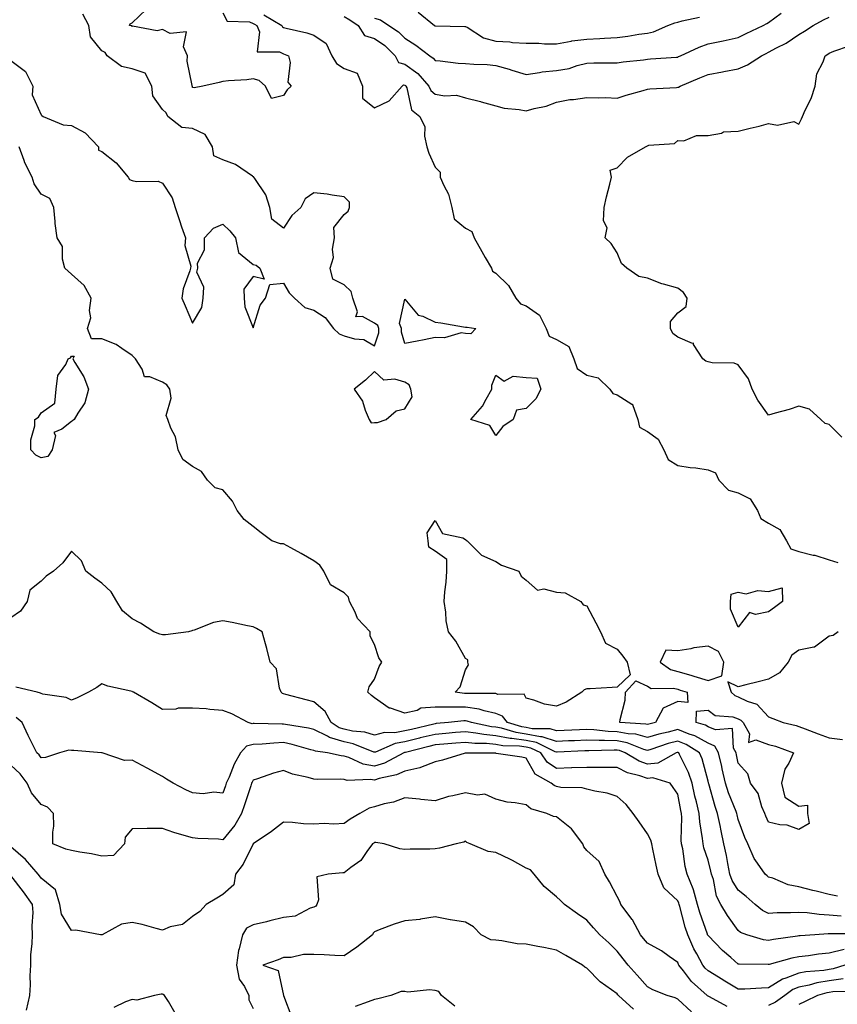
# Model space of a CAD drawing. Units: inches. Extents: x 973763 to 976403, y 7253018 to 7255658.
# Drawn here: x 975171 to 975441, y 7254279 to 7254604 of the extents above; entities that cross this region are included whole.
import ezdxf

# ---------------------------------------------------------------- set-up
doc = ezdxf.new("R2010")
doc.units = ezdxf.units.IN
doc.header["$MEASUREMENT"] = 0
doc.layers.add('Contour_97377253', color=7, linetype='Continuous', true_color=0x742e7e)

msp = doc.modelspace()

# ---------------------------------------------------------------- linework, layer by layer
at = {"layer": 'Contour_97377253'}
for points in [[(975238.05, 7254606.17, 3063), (975239.45, 7254603.32, 3063), (975246.83, 7254603.14, 3063), (975248.05, 7254602.63, 3063), (975248.48, 7254602.35, 3063), (975249.21, 7254601.92, 3063), (975250.14, 7254599.83, 3063), (975249.38, 7254593.25, 3063), (975256.72, 7254593.25, 3063), (975258.05, 7254592.55, 3063), (975258.53, 7254592.4, 3063), (975259.67, 7254591.92, 3063), (975260.25, 7254589.72, 3063), (975259.41, 7254583.28, 3063), (975260.57, 7254581.92, 3063), (975259.24, 7254580.73, 3063), (975258.05, 7254578.8, 3063), (975254.02, 7254577.89, 3063), (975252.13, 7254581.92, 3063), (975249.94, 7254583.81, 3063), (975248.05, 7254584.38, 3063), (975245.95, 7254584.02, 3063), (975239.83, 7254583.7, 3063), (975238.05, 7254583.44, 3063), (975236.81, 7254583.16, 3063), (975231.45, 7254581.92, 3063), (975228.56, 7254581.41, 3063), (975228.05, 7254581.47, 3063), (975227.95, 7254581.82, 3063), (975227.84, 7254581.92, 3063), (975227.85, 7254582.12, 3063), (975226.26, 7254590.13, 3063), (975226.34, 7254591.92, 3063), (975225.04, 7254594.93, 3063), (975225.97, 7254599.84, 3063), (975220.68, 7254599.29, 3063), (975218.05, 7254600.61, 3063), (975216.32, 7254600.19, 3063), (975208.26, 7254601.71, 3063), (975208.05, 7254601.52, 3063), (975207.94, 7254601.81, 3063), (975207.19, 7254601.92, 3063), (975207.44, 7254602.53, 3063), (975208.05, 7254602.77, 3063), (975212.75, 7254607.22, 3063)], [(975288.05, 7254604.38, 3066), (975289.98, 7254603.85, 3066), (975292.75, 7254601.92, 3066), (975295.95, 7254599.82, 3066), (975298.05, 7254597.76, 3066), (975301.63, 7254595.5, 3066), (975306.25, 7254591.92, 3066), (975307.34, 7254591.21, 3066), (975308.05, 7254590.36, 3066), (975309.68, 7254590.29, 3066), (975315.64, 7254589.51, 3066), (975318.05, 7254589.41, 3066), (975320.78, 7254589.19, 3066), (975325.18, 7254589.05, 3066), (975328.05, 7254588.78, 3066), (975332.49, 7254587.48, 3066), (975333.37, 7254587.24, 3066), (975338.05, 7254585.78, 3066), (975342.51, 7254586.38, 3066), (975343.32, 7254586.65, 3066), (975348.05, 7254587.06, 3066), (975352.23, 7254587.74, 3066), (975354.92, 7254588.79, 3066), (975358.05, 7254589.54, 3066), (975360.4, 7254589.57, 3066), (975365.7, 7254589.57, 3066), (975368.05, 7254589.6, 3066), (975370.02, 7254589.95, 3066), (975376.78, 7254590.65, 3066), (975378.05, 7254590.85, 3066), (975379.07, 7254590.9, 3066), (975387.65, 7254591.52, 3066), (975388.05, 7254591.54, 3066), (975388.31, 7254591.66, 3066), (975388.95, 7254591.92, 3066), (975395.13, 7254594.84, 3066), (975398.05, 7254595.88, 3066), (975403.05, 7254596.92, 3066), (975408.05, 7254597.97, 3066), (975410.65, 7254599.32, 3066), (975416.25, 7254601.92, 3066), (975417.42, 7254602.55, 3066), (975418.05, 7254602.93, 3066), (975422.16, 7254606.03, 3066)], [(975302.45, 7254606.32, 3067), (975307.88, 7254601.92, 3067), (975307.99, 7254601.86, 3067), (975308.05, 7254601.81, 3067), (975308.17, 7254601.8, 3067), (975317.79, 7254601.66, 3067), (975318.05, 7254601.64, 3067), (975318.62, 7254601.35, 3067), (975323.98, 7254597.85, 3067), (975328.05, 7254596.79, 3067), (975332.68, 7254596.55, 3067), (975333.59, 7254596.38, 3067), (975338.05, 7254596.08, 3067), (975342.23, 7254596.1, 3067), (975344.07, 7254595.9, 3067), (975348.05, 7254595.92, 3067), (975352.9, 7254596.77, 3067), (975353.12, 7254596.85, 3067), (975358.05, 7254597.4, 3067), (975362.37, 7254597.6, 3067), (975363.88, 7254597.75, 3067), (975368.05, 7254597.97, 3067), (975371.57, 7254598.4, 3067), (975375.19, 7254599.06, 3067), (975378.05, 7254599.45, 3067), (975380.08, 7254599.89, 3067), (975384.82, 7254601.92, 3067), (975387.13, 7254602.84, 3067), (975388.05, 7254603.07, 3067), (975389.57, 7254603.44, 3067), (975395.24, 7254604.73, 3067)], [(975168.05, 7254590.43, 3064), (975172.86, 7254586.73, 3064), (975175.37, 7254581.92, 3064), (975175.16, 7254579.03, 3064), (975178.05, 7254572.52, 3064), (975178.33, 7254572.2, 3064), (975178.75, 7254571.92, 3064), (975185.33, 7254569.2, 3064), (975188.05, 7254568.97, 3064), (975192.61, 7254566.48, 3064), (975196.95, 7254561.92, 3064), (975196.96, 7254560.83, 3064), (975198.05, 7254560.41, 3064), (975202.78, 7254556.65, 3064), (975206.8, 7254551.92, 3064), (975207.27, 7254551.14, 3064), (975208.05, 7254550.81, 3064), (975209.53, 7254550.44, 3064), (975216.72, 7254550.59, 3064), (975218.05, 7254549.91, 3064), (975221.26, 7254545.13, 3064), (975222.29, 7254541.92, 3064), (975223.71, 7254537.58, 3064), (975224.42, 7254535.55, 3064), (975225.65, 7254531.92, 3064), (975225.44, 7254529.31, 3064), (975227.46, 7254522.51, 3064), (975227.36, 7254521.92, 3064), (975227.17, 7254521.04, 3064), (975224.93, 7254515.04, 3064), (975224.47, 7254511.92, 3064), (975225.61, 7254509.48, 3064), (975228.05, 7254503.73, 3064), (975231.11, 7254508.86, 3064), (975231.53, 7254511.92, 3064), (975231.77, 7254515.64, 3064), (975229.42, 7254520.55, 3064), (975229.74, 7254521.92, 3064), (975229.65, 7254523.52, 3064), (975232.01, 7254527.96, 3064), (975231.96, 7254531.92, 3064), (975234.95, 7254535.02, 3064), (975238.05, 7254536.4, 3064), (975240.3, 7254534.17, 3064), (975242.16, 7254531.92, 3064), (975243.18, 7254527.05, 3064), (975248.05, 7254523.1, 3064), (975249.02, 7254522.89, 3064), (975250.19, 7254521.92, 3064), (975251.69, 7254518.28, 3064), (975248.05, 7254519.1, 3064), (975244.98, 7254514.99, 3064), (975245.05, 7254511.92, 3064), (975245.25, 7254509.12, 3064), (975248.05, 7254502.15, 3064), (975250.34, 7254509.63, 3064), (975252.1, 7254511.92, 3064), (975253.51, 7254516.46, 3064), (975258.05, 7254516.95, 3064), (975259.91, 7254513.78, 3064), (975261.63, 7254511.92, 3064), (975265.06, 7254508.93, 3064), (975268.05, 7254507.97, 3064), (975271.73, 7254505.6, 3064), (975274.55, 7254501.92, 3064), (975276.34, 7254500.21, 3064), (975278.05, 7254499.58, 3064), (975281.4, 7254498.57, 3064), (975284.5, 7254498.37, 3064), (975288.05, 7254496.23, 3064), (975289.44, 7254500.53, 3064), (975289.45, 7254501.92, 3064), (975289.09, 7254502.96, 3064), (975288.05, 7254503.68, 3064), (975284.04, 7254505.93, 3064), (975281.91, 7254505.78, 3064), (975282.47, 7254507.5, 3064), (975280.92, 7254511.92, 3064), (975280.32, 7254514.19, 3064), (975278.05, 7254516.34, 3064), (975274.33, 7254518.2, 3064), (975273.44, 7254521.92, 3064), (975274.54, 7254525.43, 3064), (975274.22, 7254528.09, 3064), (975274.83, 7254531.92, 3064), (975274.66, 7254535.31, 3064), (975278.05, 7254539.56, 3064), (975279.32, 7254540.65, 3064), (975279.76, 7254541.92, 3064), (975279.82, 7254543.69, 3064), (975278.05, 7254545.46, 3064), (975274.02, 7254545.95, 3064), (975272.4, 7254546.27, 3064), (975268.05, 7254546.72, 3064), (975265.18, 7254544.79, 3064), (975263.72, 7254541.92, 3064), (975260.72, 7254539.25, 3064), (975258.05, 7254535.06, 3064), (975254.18, 7254538.05, 3064), (975253.47, 7254541.92, 3064), (975252.18, 7254546.05, 3064), (975248.55, 7254551.42, 3064), (975248.27, 7254551.92, 3064), (975248.18, 7254552.05, 3064), (975248.05, 7254552.04, 3064), (975247.77, 7254552.2, 3064), (975242.16, 7254556.03, 3064), (975238.05, 7254557.61, 3064), (975235.06, 7254558.93, 3064), (975234.65, 7254561.92, 3064), (975232.16, 7254566.03, 3064), (975228.05, 7254567.99, 3064), (975224.46, 7254568.33, 3064), (975219.85, 7254571.92, 3064), (975219.26, 7254573.13, 3064), (975218.05, 7254574.27, 3064), (975214.88, 7254578.75, 3064), (975214.56, 7254581.92, 3064), (975212.35, 7254586.22, 3064), (975208.05, 7254587.62, 3064), (975204.54, 7254588.41, 3064), (975199.88, 7254591.92, 3064), (975199.15, 7254593.02, 3064), (975198.05, 7254593.57, 3064), (975194.36, 7254598.23, 3064), (975193.79, 7254601.92, 3064), (975191.84, 7254605.71, 3064)], [(975251.57, 7254605.44, 3064), (975257.47, 7254601.92, 3064), (975257.65, 7254601.52, 3064), (975258.05, 7254601.3, 3064), (975258.92, 7254601.05, 3064), (975265.69, 7254599.56, 3064), (975268.05, 7254598.71, 3064), (975272.12, 7254595.99, 3064), (975273.95, 7254591.92, 3064), (975275.51, 7254589.38, 3064), (975278.05, 7254587.75, 3064), (975282.37, 7254586.24, 3064), (975284.09, 7254581.92, 3064), (975284.11, 7254577.98, 3064), (975288.05, 7254574.76, 3064), (975292.91, 7254577.06, 3064), (975297.11, 7254581.92, 3064), (975297.65, 7254582.32, 3064), (975298.05, 7254582.21, 3064), (975298.22, 7254582.09, 3064), (975298.36, 7254581.92, 3064), (975298.65, 7254581.32, 3064), (975300.28, 7254574.15, 3064), (975303.02, 7254571.92, 3064), (975304.68, 7254568.55, 3064), (975304.49, 7254565.48, 3064), (975305.29, 7254561.92, 3064), (975305.95, 7254559.82, 3064), (975308.05, 7254555.15, 3064), (975309.67, 7254553.54, 3064), (975309.69, 7254551.92, 3064), (975310.87, 7254549.1, 3064), (975312.42, 7254546.3, 3064), (975313.57, 7254541.92, 3064), (975314.27, 7254538.14, 3064), (975318.05, 7254535.05, 3064), (975320.1, 7254533.97, 3064), (975320.95, 7254531.92, 3064), (975323.45, 7254527.32, 3064), (975324.58, 7254525.39, 3064), (975326.58, 7254521.92, 3064), (975326.96, 7254520.83, 3064), (975328.05, 7254520.27, 3064), (975332.27, 7254516.14, 3064), (975334.7, 7254511.92, 3064), (975336.2, 7254510.07, 3064), (975338.05, 7254509.49, 3064), (975342.5, 7254506.37, 3064), (975344.64, 7254501.92, 3064), (975345.6, 7254499.47, 3064), (975348.05, 7254498.36, 3064), (975352.14, 7254496.01, 3064), (975353.8, 7254491.92, 3064), (975354.92, 7254488.79, 3064), (975358.05, 7254486.57, 3064), (975361.78, 7254485.65, 3064), (975365.65, 7254481.92, 3064), (975366.6, 7254480.47, 3064), (975368.05, 7254480.09, 3064), (975372.94, 7254477.03, 3064), (975373.13, 7254477, 3064), (975373.1, 7254476.87, 3064), (975374.89, 7254471.92, 3064), (975375.5, 7254469.37, 3064), (975378.05, 7254467.95, 3064), (975381.58, 7254465.45, 3064), (975383.51, 7254461.92, 3064), (975384.92, 7254458.79, 3064), (975388.05, 7254456.8, 3064), (975392.19, 7254456.06, 3064), (975394.01, 7254455.96, 3064), (975398.05, 7254455.38, 3064), (975400.5, 7254454.37, 3064), (975401.63, 7254451.92, 3064), (975404.78, 7254448.65, 3064), (975408.05, 7254447.71, 3064), (975411.9, 7254445.77, 3064), (975414.34, 7254441.92, 3064), (975415.44, 7254439.31, 3064), (975418.05, 7254437.74, 3064), (975421.72, 7254435.59, 3064), (975423.95, 7254431.92, 3064), (975425.38, 7254429.25, 3064), (975428.05, 7254428.42, 3064), (975432.75, 7254427.22, 3064), (975433.26, 7254427.13, 3064), (975438.05, 7254425.61, 3064), (975440.83, 7254424.7, 3064)], [(975278.05, 7254604.88, 3065), (975279.92, 7254603.8, 3065), (975282.66, 7254601.92, 3065), (975284.79, 7254598.66, 3065), (975288.05, 7254597.69, 3065), (975291.44, 7254595.31, 3065), (975294.89, 7254591.92, 3065), (975295.91, 7254589.78, 3065), (975298.05, 7254589.2, 3065), (975302.28, 7254586.15, 3065), (975305.96, 7254581.92, 3065), (975306.62, 7254580.49, 3065), (975308.05, 7254579.23, 3065), (975311.26, 7254578.71, 3065), (975315.06, 7254578.93, 3065), (975318.05, 7254578.08, 3065), (975322.95, 7254576.82, 3065), (975323.23, 7254576.74, 3065), (975328.05, 7254575.46, 3065), (975330.76, 7254574.63, 3065), (975335.72, 7254574.25, 3065), (975338.05, 7254573.76, 3065), (975340.66, 7254574.53, 3065), (975344.63, 7254575.34, 3065), (975348.05, 7254576.67, 3065), (975352.42, 7254577.55, 3065), (975353.67, 7254577.55, 3065), (975358.05, 7254578.18, 3065), (975361.91, 7254578.06, 3065), (975364.26, 7254578.13, 3065), (975368.05, 7254578, 3065), (975371.04, 7254578.93, 3065), (975376.65, 7254580.52, 3065), (975378.05, 7254580.94, 3065), (975378.9, 7254581.07, 3065), (975387.65, 7254581.52, 3065), (975388.05, 7254581.58, 3065), (975388.34, 7254581.63, 3065), (975388.83, 7254581.92, 3065), (975395.32, 7254584.65, 3065), (975398.05, 7254585.82, 3065), (975402.82, 7254586.69, 3065), (975403.22, 7254586.75, 3065), (975408.05, 7254587.66, 3065), (975411.04, 7254588.93, 3065), (975415.71, 7254591.92, 3065), (975417.24, 7254592.73, 3065), (975418.05, 7254593.12, 3065), (975420.69, 7254594.56, 3065), (975423.85, 7254596.12, 3065), (975428.05, 7254598.95, 3065), (975429.91, 7254600.06, 3065), (975432.75, 7254601.92, 3065), (975436.17, 7254603.8, 3065), (975438.05, 7254604.68, 3065)], [(975442.21, 7254466.08, 3064), (975438.05, 7254470.33, 3064), (975436.7, 7254470.57, 3064), (975435.21, 7254471.92, 3064), (975431.51, 7254475.38, 3064), (975428.05, 7254476.36, 3064), (975424.78, 7254475.19, 3064), (975420.15, 7254474.02, 3064), (975418.05, 7254473.38, 3064), (975414.45, 7254478.32, 3064), (975412.58, 7254481.92, 3064), (975411.45, 7254485.32, 3064), (975408.05, 7254489.94, 3064), (975406.7, 7254490.57, 3064), (975399.38, 7254490.59, 3064), (975398.05, 7254490.91, 3064), (975397.32, 7254491.19, 3064), (975396.35, 7254491.92, 3064), (975393.31, 7254496.66, 3064), (975393.21, 7254497.08, 3064), (975392.91, 7254497.06, 3064), (975388.05, 7254499.08, 3064), (975386.49, 7254500.36, 3064), (975385.68, 7254501.92, 3064), (975385.69, 7254504.28, 3064), (975388.05, 7254507.13, 3064), (975390.8, 7254509.17, 3064), (975391.15, 7254511.92, 3064), (975389.99, 7254513.86, 3064), (975388.05, 7254515.24, 3064), (975383.39, 7254516.58, 3064), (975382.81, 7254516.68, 3064), (975378.05, 7254518.62, 3064), (975375.28, 7254519.15, 3064), (975371.28, 7254521.92, 3064), (975369.51, 7254523.38, 3064), (975368.05, 7254526.9, 3064), (975366.12, 7254529.99, 3064), (975364.16, 7254531.92, 3064), (975364.75, 7254535.22, 3064), (975363.58, 7254537.45, 3064), (975363.77, 7254541.92, 3064), (975364.58, 7254545.39, 3064), (975365.67, 7254549.54, 3064), (975366.25, 7254551.92, 3064), (975365.8, 7254554.17, 3064), (975368.05, 7254555.01, 3064), (975371.49, 7254558.48, 3064), (975377.48, 7254561.92, 3064), (975377.87, 7254562.1, 3064), (975378.05, 7254562.23, 3064), (975378.54, 7254562.41, 3064), (975387.01, 7254562.96, 3064), (975388.05, 7254564, 3064), (975390.04, 7254563.91, 3064), (975394.29, 7254565.68, 3064), (975398.05, 7254565.62, 3064), (975402.55, 7254566.42, 3064), (975403.16, 7254566.81, 3064), (975408.05, 7254567.05, 3064), (975411.93, 7254568.04, 3064), (975414.91, 7254568.78, 3064), (975418.05, 7254569.57, 3064), (975420.92, 7254569.05, 3064), (975426.4, 7254570.27, 3064), (975428.05, 7254569.39, 3064), (975428.87, 7254571.1, 3064), (975429.25, 7254571.92, 3064), (975430.13, 7254574, 3064), (975432.12, 7254577.85, 3064), (975433.36, 7254581.92, 3064), (975433.97, 7254586, 3064), (975436.08, 7254589.95, 3064), (975436.66, 7254591.92, 3064), (975437.54, 7254592.43, 3064), (975438.05, 7254592.76, 3064), (975439.59, 7254593.46, 3064), (975444.72, 7254595.25, 3064)], [(975440.81, 7254314.68, 3064), (975438.05, 7254315.21, 3064), (975433.69, 7254316.28, 3064), (975432.6, 7254316.47, 3064), (975428.05, 7254317.78, 3064), (975424.54, 7254318.41, 3064), (975419.38, 7254320.59, 3064), (975418.05, 7254320.95, 3064), (975417.54, 7254321.41, 3064), (975416.89, 7254321.92, 3064), (975414.41, 7254325.56, 3064), (975413.25, 7254327.12, 3064), (975411.13, 7254331.92, 3064), (975410.19, 7254334.06, 3064), (975408.05, 7254339.96, 3064), (975407.67, 7254341.54, 3064), (975407.59, 7254341.92, 3064), (975407.33, 7254342.64, 3064), (975404.86, 7254348.73, 3064), (975403.83, 7254351.92, 3064), (975402.77, 7254356.64, 3064), (975402.57, 7254357.4, 3064), (975401.52, 7254361.92, 3064), (975400.29, 7254364.16, 3064), (975398.05, 7254365.15, 3064), (975393.72, 7254367.59, 3064), (975391.86, 7254368.11, 3064), (975388.05, 7254369.6, 3064), (975384.92, 7254368.8, 3064), (975381.83, 7254368.14, 3064), (975378.05, 7254367.04, 3064), (975374.2, 7254368.07, 3064), (975371.76, 7254368.21, 3064), (975368.05, 7254368.92, 3064), (975365.16, 7254369.03, 3064), (975360.41, 7254369.56, 3064), (975358.05, 7254369.66, 3064), (975355.69, 7254369.56, 3064), (975350.64, 7254369.33, 3064), (975348.05, 7254369.21, 3064), (975346, 7254369.87, 3064), (975340.07, 7254369.9, 3064), (975338.05, 7254370.3, 3064), (975336.63, 7254370.5, 3064), (975331.86, 7254371.92, 3064), (975330.22, 7254374.09, 3064), (975328.05, 7254374.95, 3064), (975324.19, 7254375.78, 3064), (975322.51, 7254376.38, 3064), (975318.05, 7254377.05, 3064), (975313.16, 7254377.03, 3064), (975312.91, 7254377.06, 3064), (975308.05, 7254377.04, 3064), (975303.33, 7254376.64, 3064), (975302.06, 7254375.93, 3064), (975298.05, 7254375.07, 3064), (975293.33, 7254376.64, 3064), (975292.82, 7254376.69, 3064), (975288.05, 7254380.09, 3064), (975287.01, 7254380.88, 3064), (975285.86, 7254381.92, 3064), (975286.28, 7254383.69, 3064), (975288.05, 7254386.29, 3064), (975289.57, 7254390.4, 3064), (975290.46, 7254391.92, 3064), (975289.45, 7254393.32, 3064), (975288.05, 7254397.7, 3064), (975286.62, 7254400.49, 3064), (975286.61, 7254401.92, 3064), (975282.39, 7254406.26, 3064), (975281.65, 7254408.32, 3064), (975279.82, 7254411.92, 3064), (975279.47, 7254413.34, 3064), (975278.05, 7254414.69, 3064), (975273.49, 7254417.36, 3064), (975271.33, 7254421.92, 3064), (975269.99, 7254423.86, 3064), (975268.05, 7254425.27, 3064), (975263.8, 7254427.67, 3064), (975260.41, 7254429.56, 3064), (975258.05, 7254430.88, 3064), (975257.02, 7254430.89, 3064), (975254.2, 7254431.92, 3064), (975250.63, 7254434.5, 3064), (975248.05, 7254436.61, 3064), (975245.03, 7254438.9, 3064), (975242.74, 7254441.92, 3064), (975241.14, 7254445.01, 3064), (975238.05, 7254448.69, 3064), (975235.48, 7254449.35, 3064), (975232.94, 7254451.92, 3064), (975230.94, 7254454.81, 3064), (975228.05, 7254456.43, 3064), (975224.86, 7254458.73, 3064), (975223.25, 7254461.92, 3064), (975222.36, 7254466.23, 3064), (975220.84, 7254469.13, 3064), (975219.86, 7254471.92, 3064), (975219.35, 7254473.22, 3064), (975220.96, 7254479.01, 3064), (975220.57, 7254481.92, 3064), (975219.56, 7254483.43, 3064), (975218.05, 7254484.3, 3064), (975213.92, 7254486.05, 3064), (975212.12, 7254485.99, 3064), (975211.38, 7254488.59, 3064), (975209.22, 7254491.92, 3064), (975208.63, 7254492.5, 3064), (975208.05, 7254493.04, 3064), (975204.65, 7254495.32, 3064), (975202.83, 7254496.7, 3064), (975198.05, 7254498.53, 3064), (975194.71, 7254498.58, 3064), (975193.4, 7254501.92, 3064), (975194.46, 7254505.51, 3064), (975194.05, 7254507.92, 3064), (975194.59, 7254511.92, 3064), (975192.24, 7254516.11, 3064), (975188.05, 7254519.89, 3064), (975187.04, 7254520.91, 3064), (975185.92, 7254521.92, 3064), (975185.12, 7254524.85, 3064), (975185.12, 7254528.99, 3064), (975183.34, 7254531.92, 3064), (975182.69, 7254536.56, 3064), (975182.72, 7254537.25, 3064), (975182.24, 7254541.92, 3064), (975180.97, 7254544.84, 3064), (975178.05, 7254546.29, 3064), (975175.82, 7254549.69, 3064), (975175.16, 7254551.92, 3064), (975172.74, 7254556.61, 3064), (975172.52, 7254557.45, 3064), (975170.87, 7254561.92, 3064)], [(975441.92, 7254308.05, 3065), (975438.05, 7254308.43, 3065), (975434.68, 7254308.55, 3065), (975430.81, 7254309.16, 3065), (975428.05, 7254309.28, 3065), (975425.23, 7254309.1, 3065), (975420.82, 7254309.15, 3065), (975418.05, 7254308.92, 3065), (975416.04, 7254309.91, 3065), (975413.58, 7254311.92, 3065), (975410.67, 7254314.54, 3065), (975408.05, 7254316.61, 3065), (975405.98, 7254319.85, 3065), (975405.3, 7254321.92, 3065), (975404.59, 7254325.38, 3065), (975404.16, 7254328.03, 3065), (975403.27, 7254331.92, 3065), (975402.35, 7254336.22, 3065), (975402.03, 7254337.94, 3065), (975401.21, 7254341.92, 3065), (975400.36, 7254344.23, 3065), (975398.28, 7254351.69, 3065), (975398.21, 7254351.92, 3065), (975398.18, 7254352.05, 3065), (975398.05, 7254352.57, 3065), (975396.12, 7254359.99, 3065), (975395.27, 7254361.92, 3065), (975390.87, 7254364.74, 3065), (975388.05, 7254365.85, 3065), (975384.92, 7254365.05, 3065), (975379.23, 7254363.1, 3065), (975378.05, 7254362.76, 3065), (975376.91, 7254363.06, 3065), (975371.37, 7254365.24, 3065), (975368.05, 7254365.88, 3065), (975363.94, 7254366.03, 3065), (975362.1, 7254365.97, 3065), (975358.05, 7254366.15, 3065), (975354.01, 7254365.96, 3065), (975352.01, 7254365.88, 3065), (975348.05, 7254365.7, 3065), (975343.34, 7254367.21, 3065), (975342.76, 7254367.21, 3065), (975338.05, 7254368.14, 3065), (975334.74, 7254368.61, 3065), (975329.92, 7254370.05, 3065), (975328.05, 7254370.4, 3065), (975326.66, 7254370.53, 3065), (975320.01, 7254371.92, 3065), (975318.57, 7254372.44, 3065), (975318.05, 7254372.52, 3065), (975317.45, 7254372.52, 3065), (975312.44, 7254371.92, 3065), (975308.38, 7254371.59, 3065), (975308.05, 7254371.56, 3065), (975307.57, 7254371.44, 3065), (975300.27, 7254369.7, 3065), (975298.05, 7254369.16, 3065), (975294.72, 7254368.59, 3065), (975291.31, 7254368.66, 3065), (975288.05, 7254367.78, 3065), (975284.85, 7254368.72, 3065), (975280.83, 7254369.14, 3065), (975278.05, 7254369.74, 3065), (975276.38, 7254370.25, 3065), (975273.74, 7254371.92, 3065), (975271.77, 7254375.64, 3065), (975268.05, 7254378.75, 3065), (975265.52, 7254379.39, 3065), (975258.74, 7254381.23, 3065), (975258.05, 7254381.41, 3065), (975257.66, 7254381.53, 3065), (975257.2, 7254381.92, 3065), (975256.65, 7254383.32, 3065), (975255.76, 7254389.63, 3065), (975253.62, 7254391.92, 3065), (975252.49, 7254396.36, 3065), (975252.06, 7254397.91, 3065), (975251.01, 7254401.92, 3065), (975249.11, 7254402.98, 3065), (975248.05, 7254403.5, 3065), (975246.11, 7254403.86, 3065), (975241.09, 7254404.96, 3065), (975238.05, 7254405.49, 3065), (975234.98, 7254404.99, 3065), (975228.55, 7254402.42, 3065), (975228.05, 7254402.29, 3065), (975227.77, 7254402.2, 3065), (975226.66, 7254401.92, 3065), (975219.07, 7254400.9, 3065), (975218.05, 7254400.86, 3065), (975217.2, 7254401.07, 3065), (975215.22, 7254401.92, 3065), (975210.88, 7254404.75, 3065), (975208.05, 7254406.13, 3065), (975204.9, 7254408.77, 3065), (975203.04, 7254411.92, 3065), (975201.17, 7254415.04, 3065), (975198.05, 7254417.95, 3065), (975195.76, 7254419.63, 3065), (975192.84, 7254421.92, 3065), (975191.39, 7254425.26, 3065), (975188.05, 7254428.49, 3065), (975185.28, 7254424.69, 3065), (975182.15, 7254421.92, 3065), (975179.77, 7254420.2, 3065), (975178.05, 7254418.59, 3065), (975174.31, 7254415.66, 3065), (975173.45, 7254411.92, 3065), (975171.31, 7254408.66, 3065), (975168.05, 7254406.5, 3065)], [(975440.94, 7254401.92, 3064), (975439.28, 7254400.69, 3064), (975438.05, 7254400.39, 3064), (975433.17, 7254396.8, 3064), (975432.98, 7254396.85, 3064), (975428.05, 7254395.82, 3064), (975425.75, 7254394.22, 3064), (975424.52, 7254391.92, 3064), (975421.63, 7254388.34, 3064), (975418.05, 7254386.28, 3064), (975414.55, 7254385.42, 3064), (975410.48, 7254384.35, 3064), (975408.05, 7254383.74, 3064), (975404.58, 7254385.39, 3064), (975405.64, 7254381.92, 3064), (975406.95, 7254380.82, 3064), (975408.05, 7254380.45, 3064), (975410.94, 7254379.03, 3064), (975414.19, 7254378.06, 3064), (975418.05, 7254373.87, 3064), (975419.39, 7254373.26, 3064), (975422.79, 7254371.92, 3064), (975427.09, 7254370.96, 3064), (975428.05, 7254370.66, 3064), (975430.08, 7254369.89, 3064), (975434.36, 7254368.23, 3064), (975438.05, 7254366.86, 3064), (975442.42, 7254366.3, 3064)], [(975447.8, 7254302.17, 3066), (975438.35, 7254302.22, 3066), (975438.05, 7254302.25, 3066), (975437.7, 7254302.27, 3066), (975433.29, 7254301.92, 3066), (975428.42, 7254301.55, 3066), (975428.05, 7254301.51, 3066), (975427.54, 7254301.41, 3066), (975419.62, 7254300.35, 3066), (975418.05, 7254300, 3066), (975416.36, 7254300.23, 3066), (975410.85, 7254301.92, 3066), (975408.82, 7254302.69, 3066), (975408.05, 7254303.28, 3066), (975404.43, 7254308.3, 3066), (975402.27, 7254311.92, 3066), (975400.8, 7254314.67, 3066), (975399.81, 7254320.16, 3066), (975399.22, 7254321.92, 3066), (975399.03, 7254322.9, 3066), (975398.05, 7254326.53, 3066), (975396.72, 7254330.59, 3066), (975396.44, 7254331.92, 3066), (975396.28, 7254333.69, 3066), (975395.31, 7254339.18, 3066), (975395.11, 7254341.92, 3066), (975394.22, 7254345.75, 3066), (975393.73, 7254347.6, 3066), (975392.81, 7254351.92, 3066), (975391.59, 7254355.46, 3066), (975388.62, 7254361.35, 3066), (975388.37, 7254361.92, 3066), (975388.18, 7254362.05, 3066), (975388.05, 7254362.1, 3066), (975387.91, 7254362.06, 3066), (975387.5, 7254361.92, 3066), (975381.48, 7254358.49, 3066), (975378.05, 7254358.18, 3066), (975375.29, 7254359.16, 3066), (975370.76, 7254361.92, 3066), (975368.81, 7254362.68, 3066), (975368.05, 7254362.83, 3066), (975367.1, 7254362.87, 3066), (975358.72, 7254362.59, 3066), (975358.05, 7254362.62, 3066), (975357.38, 7254362.59, 3066), (975348.33, 7254362.2, 3066), (975348.05, 7254362.18, 3066), (975347.66, 7254362.31, 3066), (975341.45, 7254365.32, 3066), (975338.05, 7254365.98, 3066), (975333.31, 7254366.66, 3066), (975332.81, 7254366.68, 3066), (975328.05, 7254367.56, 3066), (975324.08, 7254367.95, 3066), (975321.49, 7254368.48, 3066), (975318.05, 7254368.88, 3066), (975314.74, 7254368.61, 3066), (975311.62, 7254368.35, 3066), (975308.05, 7254368.05, 3066), (975303.12, 7254366.85, 3066), (975302.93, 7254366.8, 3066), (975298.05, 7254365.6, 3066), (975294.9, 7254365.07, 3066), (975288.32, 7254362.19, 3066), (975288.05, 7254362.13, 3066), (975287.77, 7254362.2, 3066), (975281.02, 7254364.89, 3066), (975278.05, 7254365.53, 3066), (975273.16, 7254367.03, 3066), (975272.56, 7254367.41, 3066), (975268.05, 7254369.7, 3066), (975266.26, 7254370.13, 3066), (975258.66, 7254371.31, 3066), (975258.05, 7254371.44, 3066), (975257.55, 7254371.42, 3066), (975248.32, 7254371.65, 3066), (975248.05, 7254371.64, 3066), (975247.67, 7254371.54, 3066), (975246.39, 7254371.92, 3066), (975240.92, 7254374.79, 3066), (975238.05, 7254375.93, 3066), (975233.72, 7254376.25, 3066), (975232.55, 7254376.42, 3066), (975228.05, 7254376.7, 3066), (975223.3, 7254376.67, 3066), (975222.45, 7254376.32, 3066), (975218.05, 7254376.25, 3066), (975214.61, 7254378.48, 3066), (975208.57, 7254381.92, 3066), (975208.25, 7254382.12, 3066), (975208.05, 7254382.19, 3066), (975207.67, 7254382.3, 3066), (975200.11, 7254383.98, 3066), (975198.05, 7254384.68, 3066), (975196.49, 7254383.48, 3066), (975193.73, 7254381.92, 3066), (975189.91, 7254380.06, 3066), (975188.05, 7254379.35, 3066), (975186.32, 7254380.19, 3066), (975178.67, 7254381.3, 3066), (975178.05, 7254381.49, 3066), (975177.81, 7254381.68, 3066), (975176.72, 7254381.92, 3066), (975169.77, 7254383.64, 3066)], [(975442.95, 7254297.02, 3067), (975438.05, 7254295.86, 3067), (975434.49, 7254295.48, 3067), (975431.15, 7254295.02, 3067), (975428.05, 7254294.67, 3067), (975425.75, 7254294.22, 3067), (975418.25, 7254292.12, 3067), (975418.05, 7254292.08, 3067), (975417.87, 7254292.1, 3067), (975408.32, 7254292.19, 3067), (975408.05, 7254292.24, 3067), (975405.55, 7254294.42, 3067), (975402.86, 7254296.73, 3067), (975398.05, 7254301.65, 3067), (975397.95, 7254301.82, 3067), (975397.9, 7254301.92, 3067), (975397.84, 7254302.13, 3067), (975395.4, 7254309.27, 3067), (975394.63, 7254311.92, 3067), (975393.23, 7254316.74, 3067), (975393.17, 7254317.04, 3067), (975391.17, 7254321.92, 3067), (975390.54, 7254324.41, 3067), (975389.69, 7254330.28, 3067), (975389.34, 7254331.92, 3067), (975389.23, 7254333.1, 3067), (975389.36, 7254340.61, 3067), (975389.26, 7254341.92, 3067), (975389.04, 7254342.91, 3067), (975388.05, 7254348.3, 3067), (975386.6, 7254350.47, 3067), (975385.51, 7254351.92, 3067), (975379.83, 7254353.7, 3067), (975378.05, 7254353.53, 3067), (975375.56, 7254354.41, 3067), (975371.48, 7254355.35, 3067), (975368.05, 7254357.13, 3067), (975363.26, 7254357.13, 3067), (975362.86, 7254357.11, 3067), (975358.05, 7254357.12, 3067), (975353.09, 7254356.96, 3067), (975353.02, 7254356.95, 3067), (975348.05, 7254356.8, 3067), (975345.02, 7254358.89, 3067), (975342.93, 7254361.92, 3067), (975339.64, 7254363.51, 3067), (975338.05, 7254363.82, 3067), (975335.82, 7254364.15, 3067), (975330.41, 7254364.28, 3067), (975328.05, 7254364.72, 3067), (975324.94, 7254365.03, 3067), (975321.16, 7254365.03, 3067), (975318.05, 7254365.39, 3067), (975314.85, 7254365.12, 3067), (975310.91, 7254364.78, 3067), (975308.05, 7254364.54, 3067), (975305.94, 7254364.03, 3067), (975298.23, 7254362.1, 3067), (975298.05, 7254362.05, 3067), (975297.94, 7254362.03, 3067), (975297.69, 7254361.92, 3067), (975291.38, 7254358.59, 3067), (975288.05, 7254357.54, 3067), (975284.3, 7254358.17, 3067), (975279.58, 7254360.39, 3067), (975278.05, 7254360.84, 3067), (975277.05, 7254360.92, 3067), (975272.48, 7254361.92, 3067), (975268.58, 7254362.45, 3067), (975268.05, 7254362.71, 3067), (975267.01, 7254362.96, 3067), (975260.85, 7254364.72, 3067), (975258.05, 7254365.31, 3067), (975254.78, 7254365.19, 3067), (975250.96, 7254364.83, 3067), (975248.05, 7254364.71, 3067), (975245.8, 7254364.17, 3067), (975243.82, 7254361.92, 3067), (975241.73, 7254358.24, 3067), (975240.06, 7254353.93, 3067), (975239.15, 7254351.92, 3067), (975238.88, 7254351.09, 3067), (975238.05, 7254348.63, 3067), (975235.07, 7254348.94, 3067), (975231.51, 7254348.46, 3067), (975228.05, 7254348.7, 3067), (975225.83, 7254349.7, 3067), (975221.57, 7254351.92, 3067), (975219.39, 7254353.26, 3067), (975218.05, 7254354.15, 3067), (975213.07, 7254356.9, 3067), (975213.04, 7254356.91, 3067), (975208.05, 7254359.48, 3067), (975205.56, 7254359.43, 3067), (975198.24, 7254361.92, 3067), (975198.08, 7254361.95, 3067), (975198.05, 7254361.96, 3067), (975198.01, 7254361.96, 3067), (975188.89, 7254362.76, 3067), (975188.05, 7254362.73, 3067), (975187.17, 7254362.8, 3067), (975184.08, 7254361.92, 3067), (975179.52, 7254360.45, 3067), (975178.05, 7254360.35, 3067), (975177.4, 7254361.27, 3067), (975176.67, 7254361.92, 3067), (975175.34, 7254364.63, 3067), (975173.83, 7254367.7, 3067), (975171.78, 7254371.92, 3067), (975169.78, 7254373.65, 3067)], [(975443.19, 7254291.92, 3068), (975439.32, 7254290.65, 3068), (975438.05, 7254290.46, 3068), (975436.3, 7254290.17, 3068), (975430.32, 7254289.65, 3068), (975428.05, 7254289.21, 3068), (975423.67, 7254287.55, 3068), (975422.65, 7254287.32, 3068), (975418.05, 7254284.39, 3068), (975415.64, 7254284.33, 3068), (975410.14, 7254284.01, 3068), (975408.05, 7254283.96, 3068), (975403.08, 7254286.95, 3068), (975402.91, 7254287.06, 3068), (975398.05, 7254290.05, 3068), (975397.08, 7254290.95, 3068), (975396.3, 7254291.92, 3068), (975394.34, 7254295.63, 3068), (975393.4, 7254297.27, 3068), (975391.36, 7254301.92, 3068), (975390.56, 7254304.43, 3068), (975388.75, 7254311.22, 3068), (975388.55, 7254311.92, 3068), (975388.43, 7254312.3, 3068), (975388.05, 7254313.06, 3068), (975383.51, 7254317.38, 3068), (975381.57, 7254321.92, 3068), (975380.98, 7254324.85, 3068), (975379.85, 7254330.12, 3068), (975379.48, 7254331.92, 3068), (975379.24, 7254333.11, 3068), (975378.05, 7254335.26, 3068), (975375.29, 7254339.16, 3068), (975373.4, 7254341.92, 3068), (975371.03, 7254344.9, 3068), (975368.05, 7254347.58, 3068), (975364.73, 7254348.6, 3068), (975360.7, 7254349.27, 3068), (975358.05, 7254349.93, 3068), (975356.51, 7254350.38, 3068), (975349.45, 7254350.52, 3068), (975348.05, 7254350.79, 3068), (975347.27, 7254351.14, 3068), (975346.35, 7254351.92, 3068), (975341.01, 7254354.88, 3068), (975338.05, 7254360.23, 3068), (975336.67, 7254360.54, 3068), (975328.21, 7254361.76, 3068), (975328.05, 7254361.79, 3068), (975327.92, 7254361.79, 3068), (975318.13, 7254361.84, 3068), (975318.05, 7254361.83, 3068), (975317.94, 7254361.81, 3068), (975310.49, 7254359.48, 3068), (975308.05, 7254359.02, 3068), (975303.24, 7254357.11, 3068), (975303, 7254356.97, 3068), (975298.05, 7254355.89, 3068), (975295.29, 7254354.68, 3068), (975289.6, 7254353.47, 3068), (975288.05, 7254352.97, 3068), (975286.77, 7254353.2, 3068), (975279, 7254352.87, 3068), (975278.05, 7254353.14, 3068), (975276.7, 7254353.27, 3068), (975269.25, 7254353.12, 3068), (975268.05, 7254353.26, 3068), (975266.13, 7254353.84, 3068), (975261.01, 7254354.88, 3068), (975258.05, 7254356.08, 3068), (975254.76, 7254355.21, 3068), (975249.49, 7254353.36, 3068), (975248.05, 7254352.93, 3068), (975247.67, 7254352.3, 3068), (975247.49, 7254351.92, 3068), (975247.22, 7254351.09, 3068), (975245.17, 7254344.8, 3068), (975244.21, 7254341.92, 3068), (975241.94, 7254338.03, 3068), (975238.05, 7254333.27, 3068), (975236.55, 7254333.42, 3068), (975229.77, 7254333.64, 3068), (975228.05, 7254333.85, 3068), (975225.25, 7254334.72, 3068), (975221.79, 7254335.66, 3068), (975218.05, 7254336.98, 3068), (975213.07, 7254336.94, 3068), (975213, 7254336.97, 3068), (975208.05, 7254336.86, 3068), (975205.84, 7254334.13, 3068), (975205.6, 7254331.92, 3068), (975201.94, 7254328.03, 3068), (975198.05, 7254327.87, 3068), (975194.7, 7254328.57, 3068), (975190.83, 7254329.14, 3068), (975188.05, 7254329.67, 3068), (975186.27, 7254330.14, 3068), (975181.89, 7254331.92, 3068), (975181.88, 7254335.75, 3068), (975182.21, 7254337.76, 3068), (975182.2, 7254341.92, 3068), (975180.15, 7254344.02, 3068), (975178.05, 7254344.89, 3068), (975174.86, 7254348.73, 3068), (975173.46, 7254351.92, 3068), (975171.13, 7254355, 3068), (975168.05, 7254357.85, 3068)], [(975404.4, 7254278.27, 3069), (975398.55, 7254281.42, 3069), (975398.05, 7254281.67, 3069), (975397.89, 7254281.76, 3069), (975397.72, 7254281.92, 3069), (975392.65, 7254286.52, 3069), (975389.95, 7254290.02, 3069), (975388.42, 7254291.92, 3069), (975388.29, 7254292.16, 3069), (975388.05, 7254292.8, 3069), (975385.18, 7254294.79, 3069), (975382.72, 7254296.59, 3069), (975378.05, 7254299.18, 3069), (975376.81, 7254300.68, 3069), (975375.83, 7254301.92, 3069), (975373.11, 7254306.86, 3069), (975373.07, 7254306.94, 3069), (975369.3, 7254311.92, 3069), (975368.99, 7254312.86, 3069), (975368.05, 7254314.49, 3069), (975365.55, 7254319.42, 3069), (975364.02, 7254321.92, 3069), (975362.17, 7254326.04, 3069), (975358.05, 7254329.73, 3069), (975357.09, 7254330.96, 3069), (975356.77, 7254331.92, 3069), (975353.04, 7254336.91, 3069), (975348.05, 7254340.79, 3069), (975347.04, 7254340.91, 3069), (975344.87, 7254341.92, 3069), (975339.65, 7254343.52, 3069), (975338.05, 7254344.78, 3069), (975334.48, 7254345.49, 3069), (975331.76, 7254345.63, 3069), (975328.05, 7254346.71, 3069), (975324.4, 7254348.27, 3069), (975322, 7254347.97, 3069), (975318.05, 7254348.73, 3069), (975313.85, 7254347.72, 3069), (975312.41, 7254347.56, 3069), (975308.05, 7254346.09, 3069), (975303.37, 7254346.6, 3069), (975302.83, 7254346.7, 3069), (975298.05, 7254347.14, 3069), (975294.27, 7254345.7, 3069), (975291.21, 7254345.08, 3069), (975288.05, 7254344.15, 3069), (975286.29, 7254343.68, 3069), (975283.18, 7254341.92, 3069), (975279.96, 7254340.01, 3069), (975278.05, 7254338.62, 3069), (975274.59, 7254338.46, 3069), (975271.39, 7254338.58, 3069), (975268.05, 7254338.4, 3069), (975264.63, 7254338.5, 3069), (975261.01, 7254338.96, 3069), (975258.05, 7254339.07, 3069), (975254.01, 7254335.96, 3069), (975248.05, 7254331.91, 3069), (975244.72, 7254325.25, 3069), (975242.18, 7254321.92, 3069), (975241.58, 7254318.39, 3069), (975238.05, 7254315.19, 3069), (975235.99, 7254313.98, 3069), (975232.54, 7254311.92, 3069), (975230.39, 7254309.58, 3069), (975228.05, 7254307.89, 3069), (975224.67, 7254305.3, 3069), (975220.63, 7254304.5, 3069), (975218.05, 7254303.48, 3069), (975216.02, 7254303.95, 3069), (975211.42, 7254305.29, 3069), (975208.05, 7254305.95, 3069), (975204.56, 7254305.41, 3069), (975198.16, 7254301.92, 3069), (975198.09, 7254301.88, 3069), (975198.05, 7254301.86, 3069), (975197.98, 7254301.85, 3069), (975197.68, 7254301.92, 3069), (975189.55, 7254303.42, 3069), (975188.05, 7254303.37, 3069), (975184.8, 7254308.67, 3069), (975184.22, 7254311.92, 3069), (975182.85, 7254316.72, 3069), (975178.05, 7254320.62, 3069), (975177.51, 7254321.38, 3069), (975177.1, 7254321.92, 3069), (975172.89, 7254326.76, 3069), (975168.05, 7254330.89, 3069)], [(975392.6, 7254276.47, 3070), (975388.05, 7254280.62, 3070), (975387.22, 7254281.09, 3070), (975384.57, 7254281.92, 3070), (975379.87, 7254283.74, 3070), (975378.05, 7254284.7, 3070), (975374.72, 7254288.59, 3070), (975371.7, 7254291.92, 3070), (975370.06, 7254293.93, 3070), (975368.05, 7254296.51, 3070), (975365.34, 7254299.21, 3070), (975362.4, 7254301.92, 3070), (975360.31, 7254304.18, 3070), (975358.05, 7254306.69, 3070), (975354.98, 7254308.85, 3070), (975350.67, 7254311.92, 3070), (975349.36, 7254313.23, 3070), (975348.05, 7254314.48, 3070), (975343.98, 7254317.85, 3070), (975340.66, 7254321.92, 3070), (975339.52, 7254323.39, 3070), (975338.05, 7254323.86, 3070), (975333.57, 7254326.4, 3070), (975332.92, 7254326.79, 3070), (975328.05, 7254329.07, 3070), (975325.51, 7254329.38, 3070), (975319.59, 7254331.92, 3070), (975318.52, 7254332.39, 3070), (975318.05, 7254332.77, 3070), (975317.51, 7254332.46, 3070), (975315.01, 7254331.92, 3070), (975309.51, 7254330.46, 3070), (975308.05, 7254330.27, 3070), (975306.28, 7254330.15, 3070), (975299.78, 7254330.19, 3070), (975298.05, 7254330.05, 3070), (975296.41, 7254330.28, 3070), (975291.21, 7254331.92, 3070), (975288.5, 7254332.37, 3070), (975288.05, 7254332.35, 3070), (975287.79, 7254332.18, 3070), (975287.42, 7254331.92, 3070), (975285.52, 7254329.39, 3070), (975283.52, 7254326.45, 3070), (975280.19, 7254324.06, 3070), (975278.05, 7254322.38, 3070), (975277.64, 7254322.33, 3070), (975272.8, 7254321.92, 3070), (975268.96, 7254321.01, 3070), (975269.58, 7254313.45, 3070), (975268.96, 7254311.92, 3070), (975268.63, 7254311.34, 3070), (975268.05, 7254311.05, 3070), (975266.86, 7254310.73, 3070), (975261.9, 7254308.07, 3070), (975258.05, 7254307.59, 3070), (975253.49, 7254306.48, 3070), (975252.36, 7254306.23, 3070), (975248.05, 7254305.22, 3070), (975245.83, 7254304.14, 3070), (975244.45, 7254301.92, 3070), (975243.43, 7254297.3, 3070), (975243.22, 7254296.75, 3070), (975242.54, 7254291.92, 3070), (975243.39, 7254287.26, 3070), (975245.15, 7254284.82, 3070), (975246.56, 7254281.92, 3070), (975246.62, 7254280.49, 3070), (975248.05, 7254277.6, 3070)], [(975173.22, 7254277.09, 3070), (975174.39, 7254281.92, 3070), (975174.54, 7254285.43, 3070), (975174.49, 7254288.36, 3070), (975174.63, 7254291.92, 3070), (975174.72, 7254295.25, 3070), (975175.14, 7254299.01, 3070), (975175.23, 7254301.92, 3070), (975175.08, 7254304.89, 3070), (975175.41, 7254309.28, 3070), (975175.23, 7254311.92, 3070), (975172.26, 7254316.13, 3070), (975168.05, 7254321.42, 3070)], [(975373.52, 7254277.39, 3071), (975368.49, 7254281.92, 3071), (975368.28, 7254282.15, 3071), (975368.05, 7254282.42, 3071), (975366.17, 7254283.8, 3071), (975362.48, 7254286.35, 3071), (975358.05, 7254290.89, 3071), (975357.41, 7254291.28, 3071), (975356.64, 7254291.92, 3071), (975351.18, 7254295.05, 3071), (975348.05, 7254296.85, 3071), (975343.88, 7254297.75, 3071), (975341.93, 7254298.04, 3071), (975338.05, 7254298.8, 3071), (975335.11, 7254298.98, 3071), (975330.03, 7254299.94, 3071), (975328.05, 7254300.09, 3071), (975326.38, 7254300.25, 3071), (975323.21, 7254301.92, 3071), (975320.66, 7254304.53, 3071), (975318.05, 7254306.11, 3071), (975313.13, 7254306.84, 3071), (975312.97, 7254306.84, 3071), (975308.05, 7254307.82, 3071), (975303.17, 7254307.04, 3071), (975303, 7254306.97, 3071), (975298.05, 7254306.55, 3071), (975294.56, 7254305.41, 3071), (975289.62, 7254303.49, 3071), (975288.05, 7254302.93, 3071), (975287.56, 7254302.41, 3071), (975287.38, 7254301.92, 3071), (975282.19, 7254297.78, 3071), (975278.05, 7254294.99, 3071), (975274.92, 7254295.05, 3071), (975271.45, 7254295.32, 3071), (975268.05, 7254295.39, 3071), (975264.56, 7254295.41, 3071), (975260.57, 7254294.44, 3071), (975258.05, 7254294.46, 3071), (975256.3, 7254293.67, 3071), (975251.21, 7254291.92, 3071), (975256.21, 7254290.08, 3071), (975258.05, 7254281.92, 3071), (975258.05, 7254281.9, 3071), (975260.75, 7254274.62, 3071)], [(975442.61, 7254287.36, 3069), (975438.05, 7254286.68, 3069), (975433.96, 7254286.01, 3069), (975431.46, 7254285.33, 3069), (975428.05, 7254284.65, 3069), (975426.07, 7254283.9, 3069), (975423.35, 7254281.92, 3069), (975420.34, 7254279.63, 3069), (975418.05, 7254278.57, 3069)], [(975222.23, 7254276.1, 3070), (975220.07, 7254279.9, 3070), (975218.78, 7254281.92, 3070), (975218.31, 7254282.18, 3070), (975218.05, 7254282.3, 3070), (975217.61, 7254282.36, 3070), (975215.49, 7254281.92, 3070), (975209.67, 7254280.3, 3070), (975208.05, 7254280.56, 3070), (975205.92, 7254279.79, 3070), (975202.04, 7254277.93, 3070)], [(975314.52, 7254278.39, 3072), (975310.15, 7254281.92, 3072), (975309.3, 7254283.17, 3072), (975308.05, 7254283.51, 3072), (975306.2, 7254283.77, 3072), (975299.08, 7254282.95, 3072), (975298.05, 7254283.21, 3072), (975296.8, 7254283.17, 3072), (975293.37, 7254281.92, 3072), (975289.17, 7254280.8, 3072), (975288.05, 7254280.58, 3072), (975285.93, 7254279.8, 3072), (975281.71, 7254278.26, 3072)], [(975464.92, 7254278.8, 3070), (975459.96, 7254280.01, 3070), (975458.05, 7254280.38, 3070), (975456.69, 7254280.56, 3070), (975453.36, 7254281.92, 3070), (975449.33, 7254283.2, 3070), (975448.05, 7254283.43, 3070), (975446.79, 7254283.18, 3070), (975439.19, 7254283.06, 3070), (975438.05, 7254282.9, 3070), (975437.21, 7254282.76, 3070), (975434.11, 7254281.92, 3070), (975430.11, 7254279.86, 3070), (975428.05, 7254278.94, 3070)]]:
    msp.add_polyline3d(points, dxfattribs=at)
for points in [[(975318.05, 7254500.35, 3063), (975316.65, 7254500.52, 3063), (975311.13, 7254498.84, 3063), (975308.05, 7254499.01, 3063), (975304.4, 7254498.27, 3063), (975302.16, 7254497.81, 3063), (975298.05, 7254496.97, 3063), (975296.9, 7254500.77, 3063), (975296.91, 7254501.92, 3063), (975296.32, 7254503.65, 3063), (975298.05, 7254511.66, 3063), (975302.46, 7254506.33, 3063), (975303.99, 7254505.98, 3063), (975308.05, 7254504.1, 3063), (975309.91, 7254503.78, 3063), (975317.42, 7254502.55, 3063), (975318.05, 7254502.44, 3063), (975318.58, 7254502.45, 3063), (975321.41, 7254501.92, 3063), (975319.77, 7254500.2, 3063)], [(975178.05, 7254459.25, 3064), (975176.31, 7254460.18, 3064), (975174.67, 7254461.92, 3064), (975174.69, 7254465.28, 3064), (975175.98, 7254469.85, 3064), (975176, 7254471.92, 3064), (975177.23, 7254472.74, 3064), (975178.05, 7254474.11, 3064), (975182.61, 7254477.36, 3064), (975183, 7254481.92, 3064), (975183.57, 7254486.4, 3064), (975186.18, 7254490.05, 3064), (975186.95, 7254491.92, 3064), (975187.74, 7254492.23, 3064), (975188.05, 7254492.78, 3064), (975188.95, 7254492.82, 3064), (975188.58, 7254491.92, 3064), (975189.2, 7254490.77, 3064), (975192.12, 7254485.99, 3064), (975193.73, 7254481.92, 3064), (975192.53, 7254477.44, 3064), (975190.16, 7254474.03, 3064), (975189.02, 7254471.92, 3064), (975188.47, 7254471.5, 3064), (975188.05, 7254471.33, 3064), (975184.91, 7254468.78, 3064), (975182.28, 7254467.69, 3064), (975182.76, 7254466.63, 3064), (975181.74, 7254461.92, 3064), (975180.24, 7254459.73, 3064)], [(975288.05, 7254470.94, 3064), (975288.98, 7254470.99, 3064), (975291.86, 7254471.92, 3064), (975295.19, 7254474.78, 3064), (975298.05, 7254475.41, 3064), (975300.5, 7254479.47, 3064), (975300.02, 7254481.92, 3064), (975299.52, 7254483.39, 3064), (975298.05, 7254484.21, 3064), (975294.78, 7254485.19, 3064), (975291.07, 7254484.94, 3064), (975288.05, 7254487.81, 3064), (975285.06, 7254484.91, 3064), (975281.37, 7254481.92, 3064), (975284.07, 7254477.94, 3064), (975284.95, 7254475.02, 3064), (975286.29, 7254471.92, 3064), (975286.97, 7254470.84, 3064)], [(975328.05, 7254466.71, 3063), (975326.05, 7254469.92, 3063), (975319.76, 7254471.92, 3063), (975323.66, 7254476.31, 3063), (975324.82, 7254478.69, 3063), (975326.69, 7254481.92, 3063), (975326.75, 7254483.22, 3063), (975328.05, 7254486.52, 3063), (975330.76, 7254484.63, 3063), (975333.74, 7254486.23, 3063), (975338.05, 7254485.77, 3063), (975341.67, 7254485.54, 3063), (975342.92, 7254481.92, 3063), (975341.25, 7254478.72, 3063), (975338.05, 7254475.56, 3063), (975334.92, 7254475.05, 3063), (975333.74, 7254471.92, 3063), (975330.36, 7254469.61, 3063)], [(975348.05, 7254377.33, 3063), (975344.16, 7254378.03, 3063), (975340.6, 7254379.37, 3063), (975338.05, 7254380.02, 3063), (975337.42, 7254381.29, 3063), (975328.77, 7254381.2, 3063), (975328.05, 7254381.48, 3063), (975327.69, 7254381.56, 3063), (975318.45, 7254381.52, 3063), (975318.05, 7254381.58, 3063), (975317.71, 7254381.58, 3063), (975314.65, 7254381.92, 3063), (975316.28, 7254383.69, 3063), (975318.05, 7254389.38, 3063), (975319, 7254390.97, 3063), (975318.78, 7254391.92, 3063), (975318.78, 7254392.65, 3063), (975318.05, 7254393.1, 3063), (975314.87, 7254398.74, 3063), (975312.47, 7254401.92, 3063), (975311.68, 7254405.55, 3063), (975311.59, 7254408.38, 3063), (975311.02, 7254411.92, 3063), (975311.25, 7254415.12, 3063), (975311.69, 7254418.28, 3063), (975311.94, 7254421.92, 3063), (975311.87, 7254425.74, 3063), (975308.05, 7254428.45, 3063), (975305.99, 7254429.86, 3063), (975305.78, 7254431.92, 3063), (975305.4, 7254434.57, 3063), (975308.05, 7254438.66, 3063), (975310.43, 7254434.3, 3063), (975317.13, 7254432.84, 3063), (975318.05, 7254432.38, 3063), (975318.26, 7254432.13, 3063), (975318.63, 7254431.92, 3063), (975323.34, 7254427.21, 3063), (975328.05, 7254425.05, 3063), (975329.95, 7254423.82, 3063), (975335.6, 7254421.92, 3063), (975336.39, 7254420.26, 3063), (975338.05, 7254418.95, 3063), (975341.8, 7254415.67, 3063), (975343.94, 7254416.03, 3063), (975348.05, 7254415.01, 3063), (975350.88, 7254414.75, 3063), (975356.05, 7254411.92, 3063), (975356.9, 7254410.77, 3063), (975358.05, 7254410.45, 3063), (975361.01, 7254404.88, 3063), (975362.55, 7254401.92, 3063), (975364.26, 7254398.13, 3063), (975368.05, 7254396.12, 3063), (975369.98, 7254393.85, 3063), (975371.4, 7254391.92, 3063), (975372.33, 7254387.64, 3063), (975368.05, 7254383.58, 3063), (975366.45, 7254383.52, 3063), (975359.2, 7254383.07, 3063), (975358.05, 7254383.02, 3063), (975357.18, 7254382.79, 3063), (975356.4, 7254381.92, 3063), (975351.27, 7254378.7, 3063)], [(975418.05, 7254408.45, 3063), (975413.67, 7254407.54, 3063), (975411.75, 7254408.22, 3063), (975408.05, 7254403.41, 3063), (975405.48, 7254409.35, 3063), (975405.46, 7254411.92, 3063), (975405.68, 7254414.29, 3063), (975408.05, 7254414.92, 3063), (975410.58, 7254414.45, 3063), (975414.45, 7254415.52, 3063), (975418.05, 7254415.23, 3063), (975422.47, 7254416.34, 3063), (975422.62, 7254411.92, 3063), (975420.02, 7254409.95, 3063)], [(975398.05, 7254385.85, 3064), (975402.63, 7254387.34, 3064), (975403.26, 7254391.92, 3064), (975401.47, 7254395.34, 3064), (975398.05, 7254397.1, 3064), (975393.42, 7254396.55, 3064), (975392.39, 7254396.26, 3064), (975388.05, 7254395.57, 3064), (975384.1, 7254395.87, 3064), (975382.32, 7254391.92, 3064), (975385.62, 7254389.49, 3064), (975388.05, 7254388.83, 3064), (975392.42, 7254387.55, 3064), (975393.4, 7254387.27, 3064)], [(975378.05, 7254371.31, 3063), (975377.57, 7254371.44, 3063), (975369.01, 7254371.92, 3063), (975369.1, 7254372.97, 3063), (975370.67, 7254379.3, 3063), (975370.83, 7254381.92, 3063), (975374.28, 7254385.69, 3063), (975378.05, 7254383.97, 3063), (975379.35, 7254383.22, 3063), (975386.71, 7254383.26, 3063), (975388.05, 7254382.91, 3063), (975388.81, 7254382.68, 3063), (975391.19, 7254381.92, 3063), (975391.4, 7254378.57, 3063), (975388.05, 7254378.88, 3063), (975383.31, 7254376.66, 3063), (975380.76, 7254371.92, 3063), (975378.52, 7254371.45, 3063)], [(975428.05, 7254336.62, 3063), (975424.19, 7254338.06, 3063), (975421.77, 7254338.2, 3063), (975418.05, 7254339.07, 3063), (975417.13, 7254341, 3063), (975416.78, 7254341.92, 3063), (975415.81, 7254344.16, 3063), (975414.61, 7254348.48, 3063), (975412.08, 7254351.92, 3063), (975411.19, 7254355.06, 3063), (975408.05, 7254358.58, 3063), (975407.46, 7254361.33, 3063), (975407.32, 7254361.92, 3063), (975406.44, 7254363.53, 3063), (975406.09, 7254369.96, 3063), (975400.48, 7254369.49, 3063), (975398.05, 7254370.57, 3063), (975397.18, 7254371.05, 3063), (975394.09, 7254371.92, 3063), (975394.28, 7254375.69, 3063), (975398.05, 7254376.01, 3063), (975400.37, 7254374.24, 3063), (975406.19, 7254373.78, 3063), (975408.05, 7254373.15, 3063), (975408.88, 7254372.75, 3063), (975409.66, 7254371.92, 3063), (975411.75, 7254368.22, 3063), (975411.44, 7254365.31, 3063), (975413.78, 7254366.19, 3063), (975418.05, 7254364.74, 3063), (975420.27, 7254364.14, 3063), (975426.28, 7254361.92, 3063), (975424.69, 7254358.56, 3063), (975423.39, 7254356.58, 3063), (975422.32, 7254351.92, 3063), (975423.43, 7254347.3, 3063), (975428.05, 7254344.32, 3063), (975430.85, 7254344.72, 3063), (975430.84, 7254341.92, 3063), (975431.39, 7254338.58, 3063)]]:
    msp.add_polyline3d(points, close=True, dxfattribs=at)

doc.saveas('drawing.dxf')
